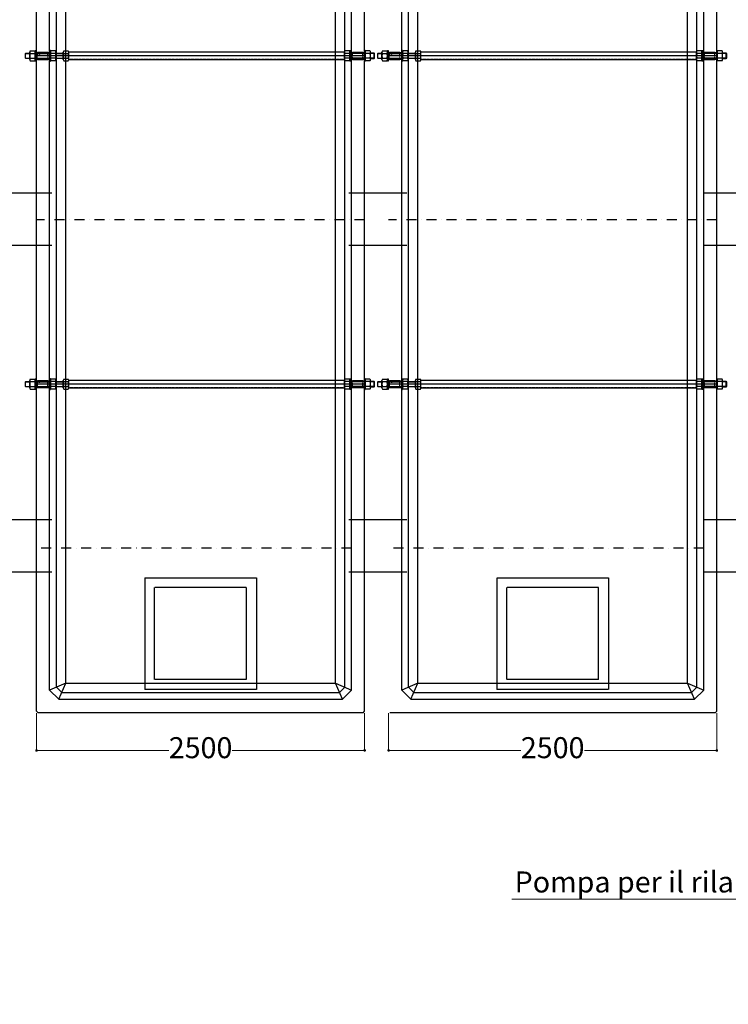
# Model space of a CAD drawing. Units: millimetres. Extents: x 528577 to 600422, y -2014 to 45207.
# Drawn here: x 545355 to 550754, y 12515 to 20013 of the extents above; entities that cross this region are included whole.
import ezdxf
from ezdxf import colors
from ezdxf.entities.mleader import LeaderData, LeaderLine
from ezdxf.math import Vec2, Vec3

# ---------------------------------------------------------------- set-up
doc = ezdxf.new("R2010")
doc.units = ezdxf.units.MM
for name, pattern in [('DASHDOT', [1, 0.5, -0.25, 0, -0.25]), ('HIDDEN', [0.375, 0.25, -0.125]), ('TRATTEGGIATA', [0.75, 0.5, -0.25]), ('TRATTOPUNTOX2', [50.8, 25.4, -12.7, 0, -12.7])]:
    doc.linetypes.add(name, pattern=pattern)
doc.layers.get('0').update_dxf_attribs({"lineweight": 35})
for name, color, linetype, lineweight in [('camp', 5, 'Continuous', 15), ('PE-HD', 2, 'Continuous', 35), ('Quote', 1, 'Continuous', 15), ('TESTO', 1, 'Continuous', 15), ('TXT1', 8, 'Continuous', 0)]:
    doc.layers.add(name, color=color, linetype=linetype, lineweight=lineweight)
for name, color, linetype in [('F', 4, 'Continuous'), ('G', 3, 'Continuous'), ('Inserti metall', 5, 'Continuous'), ('M', 6, 'Continuous'), ('Rete 8_15', 190, 'Continuous'), ('TR', 8, 'HIDDEN')]:
    doc.layers.add(name, color=color, linetype=linetype)
doc.styles.add('stile1', font='tahoma.ttf', dxfattribs={"height": 160})
doc.dimstyles.new('ISO-25', dxfattribs={"dimtxt": 80, "dimasz": 20, "dimexe": 1, "dimexo": 15, "dimgap": 12, "dimtad": 0, "dimtih": 1, "dimtoh": 1, "dimdec": 0, "dimtxsty": 'stile1', "dimblk": 'DOT', "dimcen": 2.5, "dimadec": 0, "dimazin": 0, "dimtfac": 1, "dimtdec": 0, "dimtmove": 0, "dimatfit": 3, "dimldrblk": 'DOT', "dimfxl": 1, "dimarcsym": 0})

# ---------------------------------------------------------------- blocks, each defined once
blk = doc.blocks.new('_Dot')
at = {"layer": 'TESTO', "color": 0, "lineweight": -2}
blk.add_line((-0.5, 0), (-1, 0), dxfattribs=at)
at = {"layer": 'TESTO', "color": 0, "lineweight": 0, "const_width": 0.5}
blk.add_lwpolyline([(-0.25, 0, 1), (0.25, 0, 1)], format="xyb", close=True, dxfattribs=at)
blk = doc.blocks.new('*D14')
at = {"layer": 'Defpoints', "color": 0, "linetype": 'ByBlock', "lineweight": 0, "transparency": 16777216}
for p in [(545483.3, 14748.2), (547983.3, 14748.2), (545483.3, 14448.8)]:
    blk.add_point(p, dxfattribs=at)
at = {"layer": 'Quote', "color": 0, "linetype": 'ByBlock', "lineweight": -2, "transparency": 16777216}
for p, q in [((545483.3, 14733.2), (545483.3, 14447.8)), ((547983.3, 14733.2), (547983.3, 14447.8)), ((545503.3, 14448.8), (546491.3, 14448.8)), ((547963.3, 14448.8), (546975.2, 14448.8))]:
    blk.add_line(p, q, dxfattribs=at)
at = {"layer": 'Quote', "color": 0, "linetype": 'ByBlock', "lineweight": -2, "transparency": 16777216, "xscale": 20, "yscale": 20, "zscale": 20, "rotation": 180}
blk.add_blockref('_Dot', (545483.3, 14448.8), dxfattribs=at)
at = {"layer": 'Quote', "color": 0, "linetype": 'ByBlock', "lineweight": -2, "transparency": 16777216, "xscale": 20, "yscale": 20, "zscale": 20}
blk.add_blockref('_Dot', (547983.3, 14448.8), dxfattribs=at)
at = {"layer": 'Quote', "color": 0, "linetype": 'ByBlock', "lineweight": 0, "transparency": 16777216, "insert": (546733.3, 14448.8), "char_height": 160, "attachment_point": 5, "style": 'stile1'}
blk.add_mtext('2500', dxfattribs=at)
blk = doc.blocks.new('*D44')
at = {"layer": 'Defpoints', "color": 0, "linetype": 'ByBlock', "lineweight": 0, "transparency": 16777216}
for p in [(548165.7, 14748.2), (550665.7, 14748.2), (548165.7, 14448.8)]:
    blk.add_point(p, dxfattribs=at)
at = {"layer": 'Quote', "color": 0, "linetype": 'ByBlock', "lineweight": -2, "transparency": 16777216}
for p, q in [((548165.7, 14733.2), (548165.7, 14447.8)), ((550665.7, 14733.2), (550665.7, 14447.8)), ((548185.7, 14448.8), (549173.8, 14448.8)), ((550645.7, 14448.8), (549657.7, 14448.8))]:
    blk.add_line(p, q, dxfattribs=at)
at = {"layer": 'Quote', "color": 0, "linetype": 'ByBlock', "lineweight": -2, "transparency": 16777216, "xscale": 20, "yscale": 20, "zscale": 20, "rotation": 180}
blk.add_blockref('_Dot', (548165.7, 14448.8), dxfattribs=at)
at = {"layer": 'Quote', "color": 0, "linetype": 'ByBlock', "lineweight": -2, "transparency": 16777216, "xscale": 20, "yscale": 20, "zscale": 20}
blk.add_blockref('_Dot', (550665.7, 14448.8), dxfattribs=at)
at = {"layer": 'Quote', "color": 0, "linetype": 'ByBlock', "lineweight": 0, "transparency": 16777216, "insert": (549415.7, 14448.8), "char_height": 160, "attachment_point": 5, "style": 'stile1'}
blk.add_mtext('2500', dxfattribs=at)
blk = doc.blocks.new('W429')
at = {"lineweight": -3}
for p, q in [((16854.7, -23365), (16854.7, -23318.1)), ((16858.7, -23308.8), (16892.7, -23308.8)), ((16896.7, -23374.4), (16896.7, -23318.1)), ((17012.1, -23374.4), (17012.1, -23318.1)), ((17050.1, -23308.8), (17016.1, -23308.8)), ((17054.1, -23374.4), (17054.1, -23318.1)), ((17109.8, -23365), (17109.8, -23318.1)), ((17113.8, -23308.8), (17147.8, -23308.8)), ((17151.8, -23374.4), (17151.8, -23318.1)), ((19251.4, -23374.4), (19251.4, -23318.1)), ((19251.4, -23374.4), (19251.4, -23318.1)), ((19289.4, -23308.8), (19255.4, -23308.8)), ((19293.4, -23374.4), (19293.4, -23318.1)), ((19408.7, -23374.4), (19408.7, -23318.1)), ((19446.7, -23308.8), (19412.7, -23308.8)), ((19450.7, -23365), (19450.7, -23318.1)), ((19537.2, -23365), (19537.2, -23318.1)), ((19541.2, -23308.8), (19575.2, -23308.8)), ((19579.2, -23374.4), (19579.2, -23318.1)), ((19694.6, -23374.4), (19694.6, -23318.1)), ((19732.6, -23308.8), (19698.6, -23308.8)), ((19736.6, -23374.4), (19736.6, -23318.1)), ((19792.3, -23365), (19792.3, -23318.1)), ((19796.3, -23308.8), (19830.3, -23308.8)), ((19834.3, -23374.4), (19834.3, -23318.1)), ((21933.8, -23374.4), (21933.8, -23318.1)), ((21933.8, -23374.4), (21933.8, -23318.1)), ((21971.8, -23308.8), (21937.8, -23308.8)), ((21975.8, -23374.4), (21975.8, -23318.1)), ((22091.2, -23374.4), (22091.2, -23318.1)), ((22129.2, -23308.8), (22095.2, -23308.8)), ((22133.2, -23365), (22133.2, -23318.1)), ((16854.7, -23374.4), (16854.7, -23365)), ((16858.7, -23327.5), (16892.7, -23327.5)), ((16858.7, -23365), (16892.7, -23365)), ((16858.7, -23383.8), (16892.7, -23383.8)), ((17050.1, -23327.5), (17016.1, -23327.5)), ((17050.1, -23365), (17016.1, -23365)), ((17050.1, -23383.8), (17016.1, -23383.8)), ((17109.8, -23374.4), (17109.8, -23365)), ((17113.8, -23327.5), (17147.8, -23327.5)), ((17113.8, -23365), (17147.8, -23365)), ((17113.8, -23383.8), (17147.8, -23383.8)), ((19289.4, -23327.5), (19255.4, -23327.5)), ((19289.4, -23365), (19255.4, -23365)), ((19289.4, -23383.8), (19255.4, -23383.8)), ((19446.7, -23327.5), (19412.7, -23327.5)), ((19446.7, -23365), (19412.7, -23365)), ((19446.7, -23383.8), (19412.7, -23383.8)), ((19450.7, -23374.4), (19450.7, -23365)), ((19537.2, -23374.4), (19537.2, -23365)), ((19541.2, -23327.5), (19575.2, -23327.5)), ((19541.2, -23365), (19575.2, -23365)), ((19541.2, -23383.8), (19575.2, -23383.8)), ((19732.6, -23327.5), (19698.6, -23327.5)), ((19732.6, -23365), (19698.6, -23365)), ((19732.6, -23383.8), (19698.6, -23383.8)), ((19792.3, -23374.4), (19792.3, -23365)), ((19796.3, -23327.5), (19830.3, -23327.5)), ((19796.3, -23365), (19830.3, -23365)), ((19796.3, -23383.8), (19830.3, -23383.8)), ((21971.8, -23327.5), (21937.8, -23327.5)), ((21971.8, -23365), (21937.8, -23365)), ((21971.8, -23383.8), (21937.8, -23383.8)), ((22129.2, -23327.5), (22095.2, -23327.5)), ((22129.2, -23365), (22095.2, -23365)), ((22129.2, -23383.8), (22095.2, -23383.8)), ((22133.2, -23374.4), (22133.2, -23365)), ((16854.7, -25865), (16854.7, -25818.1)), ((16854.7, -25874.4), (16854.7, -25865)), ((16858.7, -25808.8), (16892.7, -25808.8)), ((16858.7, -25827.5), (16892.7, -25827.5)), ((16858.7, -25865), (16892.7, -25865)), ((16896.7, -25874.4), (16896.7, -25818.1)), ((17012.1, -25874.4), (17012.1, -25818.1)), ((17050.1, -25808.8), (17016.1, -25808.8)), ((17050.1, -25827.5), (17016.1, -25827.5)), ((17050.1, -25865), (17016.1, -25865)), ((17054.1, -25874.4), (17054.1, -25818.1)), ((17109.8, -25865), (17109.8, -25818.1)), ((17109.8, -25874.4), (17109.8, -25865)), ((17113.8, -25808.8), (17147.8, -25808.8)), ((17113.8, -25827.5), (17147.8, -25827.5)), ((17113.8, -25865), (17147.8, -25865)), ((17151.8, -25874.4), (17151.8, -25818.1)), ((19251.4, -25874.4), (19251.4, -25818.1)), ((19251.4, -25874.4), (19251.4, -25818.1)), ((19289.4, -25808.8), (19255.4, -25808.8)), ((19289.4, -25827.5), (19255.4, -25827.5)), ((19289.4, -25865), (19255.4, -25865)), ((19293.4, -25874.4), (19293.4, -25818.1)), ((19408.7, -25874.4), (19408.7, -25818.1)), ((19446.7, -25808.8), (19412.7, -25808.8)), ((19446.7, -25827.5), (19412.7, -25827.5)), ((19446.7, -25865), (19412.7, -25865)), ((19450.7, -25865), (19450.7, -25818.1)), ((19450.7, -25874.4), (19450.7, -25865)), ((19537.2, -25865), (19537.2, -25818.1)), ((19537.2, -25874.4), (19537.2, -25865)), ((19541.2, -25808.8), (19575.2, -25808.8)), ((19541.2, -25827.5), (19575.2, -25827.5)), ((19541.2, -25865), (19575.2, -25865)), ((19579.2, -25874.4), (19579.2, -25818.1)), ((19694.6, -25874.4), (19694.6, -25818.1)), ((19732.6, -25808.8), (19698.6, -25808.8)), ((19732.6, -25827.5), (19698.6, -25827.5)), ((19732.6, -25865), (19698.6, -25865)), ((19736.6, -25874.4), (19736.6, -25818.1)), ((19792.3, -25865), (19792.3, -25818.1)), ((19792.3, -25874.4), (19792.3, -25865)), ((19796.3, -25808.8), (19830.3, -25808.8)), ((19796.3, -25827.5), (19830.3, -25827.5)), ((19796.3, -25865), (19830.3, -25865)), ((19834.3, -25874.4), (19834.3, -25818.1)), ((21933.8, -25874.4), (21933.8, -25818.1)), ((21933.8, -25874.4), (21933.8, -25818.1)), ((21971.8, -25808.8), (21937.8, -25808.8)), ((21971.8, -25827.5), (21937.8, -25827.5)), ((21971.8, -25865), (21937.8, -25865)), ((21975.8, -25874.4), (21975.8, -25818.1)), ((22091.2, -25874.4), (22091.2, -25818.1)), ((22129.2, -25808.8), (22095.2, -25808.8)), ((22129.2, -25827.5), (22095.2, -25827.5)), ((22129.2, -25865), (22095.2, -25865)), ((22133.2, -25865), (22133.2, -25818.1)), ((22133.2, -25874.4), (22133.2, -25865)), ((16858.7, -25883.8), (16892.7, -25883.8)), ((17050.1, -25883.8), (17016.1, -25883.8)), ((17113.8, -25883.8), (17147.8, -25883.8)), ((19289.4, -25883.8), (19255.4, -25883.8)), ((19446.7, -25883.8), (19412.7, -25883.8)), ((19541.2, -25883.8), (19575.2, -25883.8)), ((19732.6, -25883.8), (19698.6, -25883.8)), ((19796.3, -25883.8), (19830.3, -25883.8)), ((21971.8, -25883.8), (21937.8, -25883.8)), ((22129.2, -25883.8), (22095.2, -25883.8))]:
    blk.add_line(p, q, dxfattribs=at)
for centre, radius, start, end in [((16867.7, -23318.1), 13, 133.81795, 226.18205), ((16883.7, -23318.1), 13, 313.81795, 46.18205), ((17025.1, -23318.1), 13, 133.81795, 226.18205), ((17041.1, -23318.1), 13, 313.81795, 46.18205), ((17122.9, -23318.1), 13, 133.81795, 226.18205), ((17138.8, -23318.1), 13, 313.81795, 46.18205), ((19264.4, -23318.1), 13, 133.81795, 226.18205), ((19280.4, -23318.1), 13, 313.81795, 46.18205), ((19421.7, -23318.1), 13, 133.81795, 226.18205), ((19437.7, -23318.1), 13, 313.81795, 46.18205), ((19550.2, -23318.1), 13, 133.81795, 226.18205), ((19566.2, -23318.1), 13, 313.81795, 46.18205), ((19707.6, -23318.1), 13, 133.81795, 226.18205), ((19723.6, -23318.1), 13, 313.81795, 46.18205), ((19805.3, -23318.1), 13, 133.81795, 226.18205), ((19821.3, -23318.1), 13, 313.81795, 46.18205), ((21946.8, -23318.1), 13, 133.81795, 226.18205), ((21962.8, -23318.1), 13, 313.81795, 46.18205), ((22104.2, -23318.1), 13, 133.81795, 226.18205), ((22120.2, -23318.1), 13, 313.81795, 46.18205), ((16900.8, -23346.3), 46, 155.93215, 204.06785), ((16867.7, -23374.4), 13, 133.81795, 226.18205), ((16850.7, -23346.3), 46, 335.93215, 24.06785), ((16883.7, -23374.4), 13, 313.81795, 46.18205), ((17058.1, -23346.3), 46, 155.93215, 204.06785), ((17025.1, -23374.4), 13, 133.81795, 226.18205), ((17008.1, -23346.3), 46, 335.93215, 24.06785), ((17041.1, -23374.4), 13, 313.81795, 46.18205), ((17155.9, -23346.3), 46, 155.93215, 204.06785), ((17122.9, -23374.4), 13, 133.81795, 226.18205), ((17105.8, -23346.3), 46, 335.93215, 24.06785), ((17138.8, -23374.4), 13, 313.81795, 46.18205), ((19297.4, -23346.3), 46, 155.93215, 204.06785), ((19264.4, -23374.4), 13, 133.81795, 226.18205), ((19247.4, -23346.3), 46, 335.93215, 24.06785), ((19280.4, -23374.4), 13, 313.81795, 46.18205), ((19454.8, -23346.3), 46, 155.93215, 204.06785), ((19421.7, -23374.4), 13, 133.81795, 226.18205), ((19404.7, -23346.3), 46, 335.93215, 24.06785), ((19437.7, -23374.4), 13, 313.81795, 46.18205), ((19583.2, -23346.3), 46, 155.93215, 204.06785), ((19550.2, -23374.4), 13, 133.81795, 226.18205), ((19533.2, -23346.3), 46, 335.93215, 24.06785), ((19566.2, -23374.4), 13, 313.81795, 46.18205), ((19740.6, -23346.3), 46, 155.93215, 204.06785), ((19707.6, -23374.4), 13, 133.81795, 226.18205), ((19690.6, -23346.3), 46, 335.93215, 24.06785), ((19723.6, -23374.4), 13, 313.81795, 46.18205), ((19838.3, -23346.3), 46, 155.93215, 204.06785), ((19805.3, -23374.4), 13, 133.81795, 226.18205), ((19788.3, -23346.3), 46, 335.93215, 24.06785), ((19821.3, -23374.4), 13, 313.81795, 46.18205), ((21979.8, -23346.3), 46, 155.93215, 204.06785), ((21946.8, -23374.4), 13, 133.81795, 226.18205), ((21929.8, -23346.3), 46, 335.93215, 24.06785), ((21962.8, -23374.4), 13, 313.81795, 46.18205), ((22137.2, -23346.3), 46, 155.93215, 204.06785), ((22104.2, -23374.4), 13, 133.81795, 226.18205), ((22087.2, -23346.3), 46, 335.93215, 24.06785), ((22120.2, -23374.4), 13, 313.81795, 46.18205), ((16867.7, -25818.1), 13, 133.81795, 226.18205), ((16900.8, -25846.3), 46, 155.93215, 204.06785), ((16867.7, -25874.4), 13, 133.81795, 226.18205), ((16883.7, -25818.1), 13, 313.81795, 46.18205), ((16850.7, -25846.3), 46, 335.93215, 24.06785), ((16883.7, -25874.4), 13, 313.81795, 46.18205), ((17025.1, -25818.1), 13, 133.81795, 226.18205), ((17058.1, -25846.3), 46, 155.93215, 204.06785), ((17025.1, -25874.4), 13, 133.81795, 226.18205), ((17041.1, -25818.1), 13, 313.81795, 46.18205), ((17008.1, -25846.3), 46, 335.93215, 24.06785), ((17041.1, -25874.4), 13, 313.81795, 46.18205), ((17122.9, -25818.1), 13, 133.81795, 226.18205), ((17155.9, -25846.3), 46, 155.93215, 204.06785), ((17122.9, -25874.4), 13, 133.81795, 226.18205), ((17138.8, -25818.1), 13, 313.81795, 46.18205), ((17105.8, -25846.3), 46, 335.93215, 24.06785), ((17138.8, -25874.4), 13, 313.81795, 46.18205), ((19264.4, -25818.1), 13, 133.81795, 226.18205), ((19297.4, -25846.3), 46, 155.93215, 204.06785), ((19264.4, -25874.4), 13, 133.81795, 226.18205), ((19280.4, -25818.1), 13, 313.81795, 46.18205), ((19247.4, -25846.3), 46, 335.93215, 24.06785), ((19280.4, -25874.4), 13, 313.81795, 46.18205), ((19421.7, -25818.1), 13, 133.81795, 226.18205), ((19454.8, -25846.3), 46, 155.93215, 204.06785), ((19421.7, -25874.4), 13, 133.81795, 226.18205), ((19437.7, -25818.1), 13, 313.81795, 46.18205), ((19404.7, -25846.3), 46, 335.93215, 24.06785), ((19437.7, -25874.4), 13, 313.81795, 46.18205), ((19550.2, -25818.1), 13, 133.81795, 226.18205), ((19583.2, -25846.3), 46, 155.93215, 204.06785), ((19550.2, -25874.4), 13, 133.81795, 226.18205), ((19566.2, -25818.1), 13, 313.81795, 46.18205), ((19533.2, -25846.3), 46, 335.93215, 24.06785), ((19566.2, -25874.4), 13, 313.81795, 46.18205), ((19707.6, -25818.1), 13, 133.81795, 226.18205), ((19740.6, -25846.3), 46, 155.93215, 204.06785), ((19707.6, -25874.4), 13, 133.81795, 226.18205), ((19723.6, -25818.1), 13, 313.81795, 46.18205), ((19690.6, -25846.3), 46, 335.93215, 24.06785), ((19723.6, -25874.4), 13, 313.81795, 46.18205), ((19805.3, -25818.1), 13, 133.81795, 226.18205), ((19838.3, -25846.3), 46, 155.93215, 204.06785), ((19805.3, -25874.4), 13, 133.81795, 226.18205), ((19821.3, -25818.1), 13, 313.81795, 46.18205), ((19788.3, -25846.3), 46, 335.93215, 24.06785), ((19821.3, -25874.4), 13, 313.81795, 46.18205), ((21946.8, -25818.1), 13, 133.81795, 226.18205), ((21979.8, -25846.3), 46, 155.93215, 204.06785), ((21946.8, -25874.4), 13, 133.81795, 226.18205), ((21962.8, -25818.1), 13, 313.81795, 46.18205), ((21929.8, -25846.3), 46, 335.93215, 24.06785), ((21962.8, -25874.4), 13, 313.81795, 46.18205), ((22104.2, -25818.1), 13, 133.81795, 226.18205), ((22137.2, -25846.3), 46, 155.93215, 204.06785), ((22104.2, -25874.4), 13, 133.81795, 226.18205), ((22120.2, -25818.1), 13, 313.81795, 46.18205), ((22087.2, -25846.3), 46, 335.93215, 24.06785), ((22120.2, -25874.4), 13, 313.81795, 46.18205)]:
    blk.add_arc(centre, radius, start, end, dxfattribs=at)
at = {"layer": 'camp', "color": 0, "linetype": 'TRATTOPUNTOX2', "lineweight": -3, "ltscale": 3}
for p, q in [((19406.1, -24596.3), (16906.1, -24596.3)), ((22088.6, -24596.3), (19588.6, -24596.3)), ((19306.1, -27096.3), (16906.1, -27096.3)), ((21988.6, -27096.3), (19588.6, -27096.3))]:
    blk.add_line(p, q, dxfattribs=at)
at = {"layer": 'camp', "color": 0, "lineweight": -3}
for p, q in [((16916.1, -28346.3), (19396.1, -28346.3)), ((19598.6, -28346.3), (22078.6, -28346.3))]:
    blk.add_line(p, q, dxfattribs=at)
at = {"layer": 'F', "color": 0, "lineweight": -3}
for p, q in [((17057.9, -28154), (17057.9, -18538.5)), ((19254.4, -28154), (19254.4, -18538.5)), ((19740.3, -28154), (19740.3, -18538.5)), ((21936.8, -28154), (21936.8, -18538.5)), ((17129.4, -28123.3), (17006.1, -28176.3)), ((17057.9, -28154), (17098.6, -28194.3)), ((17076, -28246.3), (17129.4, -28123.3)), ((19182.9, -28123.3), (19306.1, -28176.3)), ((19236.2, -28246.3), (19182.9, -28123.3)), ((19254.4, -28154), (19213.7, -28194.3)), ((19236.1, -28246.3), (19306.1, -28176.3)), ((19236.1, -28246.3), (19306.1, -28176.3)), ((19811.8, -28123.3), (19688.6, -28176.3)), ((19740.3, -28154), (19781, -28194.3)), ((19758.4, -28246.3), (19811.8, -28123.3)), ((21865.3, -28123.3), (21988.6, -28176.3)), ((21918.7, -28246.3), (21865.3, -28123.3)), ((21936.8, -28154), (21896.1, -28194.3)), ((21918.6, -28246.3), (21988.6, -28176.3)), ((21918.6, -28246.3), (21988.6, -28176.3)), ((17098.6, -28194.3), (19051.1, -28194.3)), ((19051.1, -28194.3), (19213.7, -28194.3)), ((19781, -28194.3), (21733.6, -28194.3)), ((21733.6, -28194.3), (21896.1, -28194.3))]:
    blk.add_line(p, q, dxfattribs=at)
at = {"layer": 'G', "lineweight": -3}
for p, q in [((17151.8, -23376.4), (17151.8, -23316.1)), ((17151.8, -23316.1), (19251.4, -23316.1)), ((19251.4, -23316.1), (19251.4, -23376.4)), ((19834.3, -23376.4), (19834.3, -23316.1)), ((19834.3, -23316.1), (21933.8, -23316.1)), ((21933.8, -23316.1), (21933.8, -23376.4)), ((19251.4, -23376.4), (17151.8, -23376.4)), ((21933.8, -23376.4), (19834.3, -23376.4)), ((17151.8, -25876.4), (17151.8, -25816.1)), ((17151.8, -25816.1), (19251.4, -25816.1)), ((19251.4, -25816.1), (19251.4, -25876.4)), ((19834.3, -25876.4), (19834.3, -25816.1)), ((19834.3, -25816.1), (21933.8, -25816.1)), ((21933.8, -25816.1), (21933.8, -25876.4)), ((19251.4, -25876.4), (17151.8, -25876.4)), ((21933.8, -25876.4), (19834.3, -25876.4))]:
    blk.add_line(p, q, dxfattribs=at)
at = {"layer": 'G', "color": 0, "linetype": 'TRATTEGGIATA', "lineweight": -3}
for p, q in [((19406.1, -23346.3), (16906.1, -23346.3)), ((22088.6, -23346.3), (19588.6, -23346.3)), ((19406.1, -25846.3), (16906.1, -25846.3)), ((19406.1, -25846.3), (16906.1, -25846.3)), ((22088.6, -25846.3), (19588.6, -25846.3)), ((22088.6, -25846.3), (19588.6, -25846.3)), ((17731.1, -27321.3), (18581.1, -27321.3)), ((17731.1, -27321.3), (17731.1, -28171.3)), ((18581.1, -27321.3), (18581.1, -28171.3)), ((20413.6, -27321.3), (21263.6, -27321.3)), ((20413.6, -27321.3), (20413.6, -28171.3)), ((21263.6, -27321.3), (21263.6, -28171.3)), ((18506.1, -27396.3), (17806.1, -27396.3)), ((17806.1, -28096.3), (17806.1, -27396.3)), ((18506.1, -28096.3), (18506.1, -27396.3)), ((21188.6, -27396.3), (20488.6, -27396.3)), ((20488.6, -28096.3), (20488.6, -27396.3)), ((21188.6, -28096.3), (21188.6, -27396.3)), ((18506.1, -28096.3), (17806.1, -28096.3)), ((21188.6, -28096.3), (20488.6, -28096.3)), ((18581.1, -28171.3), (17731.1, -28171.3)), ((21263.6, -28171.3), (20413.6, -28171.3))]:
    blk.add_line(p, q, dxfattribs=at)
at = {"layer": 'Inserti metall', "lineweight": -3}
for p, q in [((16902.7, -23321.3), (16912.7, -23321.3)), ((16902.7, -23371.3), (16912.7, -23371.3)), ((16992.7, -23321.3), (17002.7, -23321.3)), ((16992.7, -23371.3), (17002.7, -23371.3)), ((19302.7, -23321.3), (19312.7, -23321.3)), ((19302.7, -23371.3), (19312.7, -23371.3)), ((19392.7, -23321.3), (19402.7, -23321.3)), ((19392.7, -23371.3), (19402.7, -23371.3)), ((19585.2, -23321.3), (19595.2, -23321.3)), ((19585.2, -23371.3), (19595.2, -23371.3)), ((19675.2, -23321.3), (19685.2, -23321.3)), ((19675.2, -23371.3), (19685.2, -23371.3)), ((21985.2, -23321.3), (21995.2, -23321.3)), ((21985.2, -23371.3), (21995.2, -23371.3)), ((22075.2, -23321.3), (22085.2, -23321.3)), ((22075.2, -23371.3), (22085.2, -23371.3)), ((16902.7, -25821.3), (16912.7, -25821.3)), ((16992.7, -25821.3), (17002.7, -25821.3)), ((19302.7, -25821.3), (19312.7, -25821.3)), ((19392.7, -25821.3), (19402.7, -25821.3)), ((19585.2, -25821.3), (19595.2, -25821.3)), ((19675.2, -25821.3), (19685.2, -25821.3)), ((21985.2, -25821.3), (21995.2, -25821.3)), ((22075.2, -25821.3), (22085.2, -25821.3)), ((16902.7, -25871.3), (16912.7, -25871.3)), ((16992.7, -25871.3), (17002.7, -25871.3)), ((19302.7, -25871.3), (19312.7, -25871.3)), ((19392.7, -25871.3), (19402.7, -25871.3)), ((19585.2, -25871.3), (19595.2, -25871.3)), ((19675.2, -25871.3), (19685.2, -25871.3)), ((21985.2, -25871.3), (21995.2, -25871.3)), ((22075.2, -25871.3), (22085.2, -25871.3))]:
    blk.add_line(p, q, dxfattribs=at)
at = {"layer": 'Inserti metall', "color": 40, "linetype": 'DASHDOT', "lineweight": -3}
for p, q in [((16913, -23373.3), (16913, -23319.3)), ((16992.4, -23373.3), (16992.4, -23319.3)), ((19313, -23373.3), (19313, -23319.3)), ((19392.4, -23373.3), (19392.4, -23319.3)), ((19595.5, -23373.3), (19595.5, -23319.3)), ((19674.9, -23373.3), (19674.9, -23319.3)), ((21995.5, -23373.3), (21995.5, -23319.3)), ((22074.9, -23373.3), (22074.9, -23319.3)), ((16913, -25873.3), (16913, -25819.3)), ((16992.4, -25873.3), (16992.4, -25819.3)), ((19313, -25873.3), (19313, -25819.3)), ((19392.4, -25873.3), (19392.4, -25819.3)), ((19595.5, -25873.3), (19595.5, -25819.3)), ((19674.9, -25873.3), (19674.9, -25819.3)), ((21995.5, -25873.3), (21995.5, -25819.3)), ((22074.9, -25873.3), (22074.9, -25819.3))]:
    blk.add_line(p, q, dxfattribs=at)
at = {"layer": 'Inserti metall', "color": 40, "lineweight": -3}
for p, q in [((16913, -23319.3), (16992.4, -23319.3)), ((16913, -23321.3), (16992.4, -23321.3)), ((16913, -23371.3), (16992.4, -23371.3)), ((16913, -23373.3), (16992.4, -23373.3)), ((19313, -23319.3), (19392.4, -23319.3)), ((19313, -23321.3), (19392.4, -23321.3)), ((19313, -23371.3), (19392.4, -23371.3)), ((19313, -23373.3), (19392.4, -23373.3)), ((19595.5, -23319.3), (19674.9, -23319.3)), ((19595.5, -23321.3), (19674.9, -23321.3)), ((19595.5, -23371.3), (19674.9, -23371.3)), ((19595.5, -23373.3), (19674.9, -23373.3)), ((21995.5, -23319.3), (22074.9, -23319.3)), ((21995.5, -23321.3), (22074.9, -23321.3)), ((21995.5, -23371.3), (22074.9, -23371.3)), ((21995.5, -23373.3), (22074.9, -23373.3)), ((16913, -25819.3), (16992.4, -25819.3)), ((16913, -25821.3), (16992.4, -25821.3)), ((19313, -25819.3), (19392.4, -25819.3)), ((19313, -25821.3), (19392.4, -25821.3)), ((19595.5, -25819.3), (19674.9, -25819.3)), ((19595.5, -25821.3), (19674.9, -25821.3)), ((21995.5, -25819.3), (22074.9, -25819.3)), ((21995.5, -25821.3), (22074.9, -25821.3)), ((16913, -25871.3), (16992.4, -25871.3)), ((16913, -25873.3), (16992.4, -25873.3)), ((19313, -25871.3), (19392.4, -25871.3)), ((19313, -25873.3), (19392.4, -25873.3)), ((19595.5, -25871.3), (19674.9, -25871.3)), ((19595.5, -25873.3), (19674.9, -25873.3)), ((21995.5, -25871.3), (22074.9, -25871.3)), ((21995.5, -25873.3), (22074.9, -25873.3))]:
    blk.add_line(p, q, dxfattribs=at)
at = {"layer": 'M', "color": 0, "lineweight": -3}
for p, q in [((16906.1, -28336.3), (16906.1, -18346.3)), ((19406.1, -28336.3), (19406.1, -18346.3)), ((22088.6, -28336.3), (22088.6, -18346.3)), ((17006.1, -28176.3), (17006.1, -18516.3)), ((17006.1, -28176.3), (17006.1, -18516.3)), ((19306.1, -28176.3), (19306.1, -18516.3)), ((19306.1, -28176.3), (19306.1, -18516.3)), ((19688.6, -28176.3), (19688.6, -18516.3)), ((19688.6, -28176.3), (19688.6, -18516.3)), ((21988.6, -28176.3), (21988.6, -18516.3)), ((21988.6, -28176.3), (21988.6, -18516.3)), ((17129.4, -28123.3), (17129.4, -18569.3)), ((19182.9, -28123.3), (19182.9, -18569.3)), ((19811.8, -28123.3), (19811.8, -18569.3)), ((21865.3, -28123.3), (21865.3, -18569.3)), ((17006.1, -28176.3), (17076, -28246.3)), ((17006.1, -28176.3), (17076, -28246.3)), ((17129.4, -28123.3), (19051.1, -28123.3)), ((19051.1, -28123.3), (19182.9, -28123.3)), ((19306.1, -28176.3), (19236.2, -28246.3)), ((19306.1, -28176.3), (19236.2, -28246.3)), ((19688.6, -28176.3), (19758.4, -28246.3)), ((19688.6, -28176.3), (19758.4, -28246.3)), ((19811.8, -28123.3), (21733.6, -28123.3)), ((21733.6, -28123.3), (21865.3, -28123.3)), ((21988.6, -28176.3), (21918.7, -28246.3)), ((21988.6, -28176.3), (21918.7, -28246.3)), ((17076, -28246.3), (19236.1, -28246.3)), ((17076, -28246.3), (19236.1, -28246.3)), ((19758.4, -28246.3), (21918.6, -28246.3)), ((19758.4, -28246.3), (21918.6, -28246.3)), ((16906.1, -28336.3), (16916.1, -28346.3)), ((19396.1, -28346.3), (19406.1, -28336.3)), ((22078.6, -28346.3), (22088.6, -28336.3))]:
    blk.add_line(p, q, dxfattribs=at)
at = {"layer": 'PE-HD', "lineweight": -3}
for p, q in [((16603.7, -24389.2), (17023.7, -24389.2)), ((19286.1, -24389.2), (19706.1, -24389.2)), ((19306.1, -24389.2), (19726.1, -24389.2)), ((21988.6, -24389.2), (22408.6, -24389.2)), ((16603.7, -24789.2), (17023.7, -24789.2)), ((19286.1, -24789.2), (19706.1, -24789.2)), ((19306.1, -24789.2), (19726.1, -24789.2)), ((21988.6, -24789.2), (22408.6, -24789.2)), ((16603.7, -26876.3), (17023.7, -26876.3)), ((19286.1, -26876.3), (19706.1, -26876.3)), ((19306.1, -26876.3), (19726.1, -26876.3)), ((21988.6, -26876.3), (22408.6, -26876.3)), ((16603.7, -27276.3), (17023.7, -27276.3)), ((19286.1, -27276.3), (19706.1, -27276.3)), ((19306.1, -27276.3), (19726.1, -27276.3)), ((21988.6, -27276.3), (22408.6, -27276.3))]:
    blk.add_line(p, q, dxfattribs=at)
at = {"layer": 'Rete 8_15', "lineweight": -3}
for centre in [(16928.7, -23331.3), (19611.2, -23331.3), (16928.7, -25831.3), (19611.2, -25831.3)]:
    blk.add_circle(centre, 4, dxfattribs=at)
at = {"layer": 'TR', "lineweight": -3}
for p, q in [((19251.4, -23319), (17152.8, -23319)), ((19251.4, -23373.5), (17152.8, -23373.5)), ((21933.8, -23319), (19835.3, -23319)), ((21933.8, -23373.5), (19835.3, -23373.5)), ((19251.4, -25819), (17152.8, -25819)), ((21933.8, -25819), (19835.3, -25819)), ((19251.4, -25873.5), (17152.8, -25873.5)), ((21933.8, -25873.5), (19835.3, -25873.5))]:
    blk.add_line(p, q, dxfattribs=at)
at = {"layer": 'TXT1', "lineweight": -3}
for p, q in [((16822.7, -23328.3), (16854.7, -23328.3)), ((16822.7, -23364.3), (16854.7, -23364.3)), ((16902.7, -23328.3), (17006.1, -23328.3)), ((16902.7, -23364.3), (17006.1, -23364.3)), ((17054.1, -23328.3), (17109.8, -23328.3)), ((17054.1, -23364.3), (17109.8, -23364.3)), ((19402.7, -23325.3), (19299.4, -23325.3)), ((19402.7, -23328.3), (19299.4, -23328.3)), ((19402.7, -23364.3), (19299.4, -23364.3)), ((19299.4, -23367.3), (19402.7, -23367.3)), ((19478.4, -23325.3), (19450.7, -23325.3)), ((19481.4, -23328.3), (19450.7, -23328.3)), ((19481.4, -23364.3), (19450.7, -23364.3)), ((19450.7, -23367.3), (19478.4, -23367.3)), ((19478.4, -23367.3), (19478.4, -23325.3)), ((19481.4, -23328.3), (19478.4, -23325.3)), ((19478.4, -23367.3), (19481.4, -23364.3)), ((19481.4, -23364.3), (19481.4, -23328.3)), ((19505.2, -23328.3), (19537.2, -23328.3)), ((19505.2, -23364.3), (19537.2, -23364.3)), ((19585.2, -23328.3), (19688.6, -23328.3)), ((19585.2, -23364.3), (19688.6, -23364.3)), ((19736.6, -23328.3), (19792.3, -23328.3)), ((19736.6, -23364.3), (19792.3, -23364.3)), ((22085.2, -23325.3), (21981.8, -23325.3)), ((22085.2, -23328.3), (21981.8, -23328.3)), ((22085.2, -23364.3), (21981.8, -23364.3)), ((21981.8, -23367.3), (22085.2, -23367.3)), ((22160.8, -23325.3), (22133.2, -23325.3)), ((22163.8, -23328.3), (22133.2, -23328.3)), ((22163.8, -23364.3), (22133.2, -23364.3)), ((22133.2, -23367.3), (22160.8, -23367.3)), ((22160.8, -23367.3), (22160.8, -23325.3)), ((22163.8, -23328.3), (22160.8, -23325.3)), ((22160.8, -23367.3), (22163.8, -23364.3)), ((22163.8, -23364.3), (22163.8, -23328.3)), ((16822.7, -25828.3), (16854.7, -25828.3)), ((16822.7, -25864.3), (16854.7, -25864.3)), ((16902.7, -25828.3), (17006.1, -25828.3)), ((16902.7, -25864.3), (17006.1, -25864.3)), ((17054.1, -25828.3), (17109.8, -25828.3)), ((17054.1, -25864.3), (17109.8, -25864.3)), ((19402.7, -25825.3), (19299.4, -25825.3)), ((19402.7, -25828.3), (19299.4, -25828.3)), ((19402.7, -25864.3), (19299.4, -25864.3)), ((19299.4, -25867.3), (19402.7, -25867.3)), ((19478.4, -25825.3), (19450.7, -25825.3)), ((19481.4, -25828.3), (19450.7, -25828.3)), ((19481.4, -25864.3), (19450.7, -25864.3)), ((19450.7, -25867.3), (19478.4, -25867.3)), ((19478.4, -25867.3), (19478.4, -25825.3)), ((19481.4, -25828.3), (19478.4, -25825.3)), ((19478.4, -25867.3), (19481.4, -25864.3)), ((19481.4, -25864.3), (19481.4, -25828.3)), ((19505.2, -25828.3), (19537.2, -25828.3)), ((19505.2, -25864.3), (19537.2, -25864.3)), ((19585.2, -25828.3), (19688.6, -25828.3)), ((19585.2, -25864.3), (19688.6, -25864.3)), ((19736.6, -25828.3), (19792.3, -25828.3)), ((19736.6, -25864.3), (19792.3, -25864.3)), ((22085.2, -25825.3), (21981.8, -25825.3)), ((22085.2, -25828.3), (21981.8, -25828.3)), ((22085.2, -25864.3), (21981.8, -25864.3)), ((21981.8, -25867.3), (22085.2, -25867.3)), ((22160.8, -25825.3), (22133.2, -25825.3)), ((22163.8, -25828.3), (22133.2, -25828.3)), ((22163.8, -25864.3), (22133.2, -25864.3)), ((22133.2, -25867.3), (22160.8, -25867.3)), ((22160.8, -25867.3), (22160.8, -25825.3)), ((22163.8, -25828.3), (22160.8, -25825.3)), ((22160.8, -25867.3), (22163.8, -25864.3)), ((22163.8, -25864.3), (22163.8, -25828.3))]:
    blk.add_line(p, q, dxfattribs=at)
for points in [[(16902.7, -23387.3), (16896.7, -23387.3), (16896.7, -23305.3), (16902.7, -23305.3)], [(17006.1, -23387.3), (17012.1, -23387.3), (17012.1, -23305.3), (17006.1, -23305.3)], [(19299.4, -23387.3), (19293.4, -23387.3), (19293.4, -23305.3), (19299.4, -23305.3)], [(19402.7, -23387.3), (19408.7, -23387.3), (19408.7, -23305.3), (19402.7, -23305.3)], [(19585.2, -23387.3), (19579.2, -23387.3), (19579.2, -23305.3), (19585.2, -23305.3)], [(19688.6, -23387.3), (19694.6, -23387.3), (19694.6, -23305.3), (19688.6, -23305.3)], [(21981.8, -23387.3), (21975.8, -23387.3), (21975.8, -23305.3), (21981.8, -23305.3)], [(22085.2, -23387.3), (22091.2, -23387.3), (22091.2, -23305.3), (22085.2, -23305.3)], [(16902.7, -25887.3), (16896.7, -25887.3), (16896.7, -25805.3), (16902.7, -25805.3)], [(17006.1, -25887.3), (17012.1, -25887.3), (17012.1, -25805.3), (17006.1, -25805.3)], [(19299.4, -25887.3), (19293.4, -25887.3), (19293.4, -25805.3), (19299.4, -25805.3)], [(19402.7, -25887.3), (19408.7, -25887.3), (19408.7, -25805.3), (19402.7, -25805.3)], [(19585.2, -25887.3), (19579.2, -25887.3), (19579.2, -25805.3), (19585.2, -25805.3)], [(19688.6, -25887.3), (19694.6, -25887.3), (19694.6, -25805.3), (19688.6, -25805.3)], [(21981.8, -25887.3), (21975.8, -25887.3), (21975.8, -25805.3), (21981.8, -25805.3)], [(22085.2, -25887.3), (22091.2, -25887.3), (22091.2, -25805.3), (22085.2, -25805.3)]]:
    blk.add_lwpolyline(points, close=True, dxfattribs=at)
for points in [[(16854.7, -23367.3), (16825.7, -23367.3), (16822.7, -23364.3), (16822.7, -23328.3), (16825.7, -23325.3), (16854.7, -23325.3)], [(16902.7, -23325.3), (17006.1, -23325.3)], [(17006.1, -23367.3), (16902.7, -23367.3)], [(17054.1, -23325.3), (17109.8, -23325.3)], [(17109.8, -23367.3), (17054.1, -23367.3)], [(19537.2, -23367.3), (19508.2, -23367.3), (19505.2, -23364.3), (19505.2, -23328.3), (19508.2, -23325.3), (19537.2, -23325.3)], [(19585.2, -23325.3), (19688.6, -23325.3)], [(19688.6, -23367.3), (19585.2, -23367.3)], [(19736.6, -23325.3), (19792.3, -23325.3)], [(19792.3, -23367.3), (19736.6, -23367.3)], [(16854.7, -25867.3), (16825.7, -25867.3), (16822.7, -25864.3), (16822.7, -25828.3), (16825.7, -25825.3), (16854.7, -25825.3)], [(16902.7, -25825.3), (17006.1, -25825.3)], [(17006.1, -25867.3), (16902.7, -25867.3)], [(17054.1, -25825.3), (17109.8, -25825.3)], [(17109.8, -25867.3), (17054.1, -25867.3)], [(19537.2, -25867.3), (19508.2, -25867.3), (19505.2, -25864.3), (19505.2, -25828.3), (19508.2, -25825.3), (19537.2, -25825.3)], [(19585.2, -25825.3), (19688.6, -25825.3)], [(19688.6, -25867.3), (19585.2, -25867.3)], [(19736.6, -25825.3), (19792.3, -25825.3)], [(19792.3, -25867.3), (19736.6, -25867.3)]]:
    blk.add_lwpolyline(points, dxfattribs=at)
at = {"layer": 'Quote', "linetype": 'ByBlock', "lineweight": 0}
for base, p1, p2, picture, middle in [((16906.1, -28635.6), (19406.1, -28336.3), (16906.1, -28336.3), '*D14', (18156.1, -28635.6)), ((19588.6, -28635.6), (22088.6, -28336.3), (19588.6, -28336.3), '*D44', (20838.6, -28635.6))]:
    dim = blk.add_linear_dim(base=base, p1=p1, p2=p2, angle=180, dimstyle='ISO-25', dxfattribs=at)
    dim.commit()
    dim.dimension.update_dxf_attribs({"geometry": picture, "text_midpoint": middle, "insert": (-528577.2, -43084.5)})
at = {"color": 0, "lineweight": 0}
ml = blk.add_multileader_mtext('Standard', dxfattribs=at)
ml.set_content('Pompa per il rilancio', style='stile1')
ml.set_leader_properties()
ml.set_arrow_properties(name='DOT')
ml.build(insert=Vec2(0, 0))
ml.multileader.update_dxf_attribs({"text_left_attachment_type": 5, "text_right_attachment_type": 5, "dogleg_length": 0.36, "arrow_head_size": 60})
ctx = ml.context
ctx.base_point, ctx.char_height, ctx.arrow_head_size, ctx.plane_origin = Vec3(20699.8, -29769), 160, 60, Vec3(23508.1, -27612.7)
ctx.left_attachment, ctx.right_attachment, ctx.text_align_type = 5, 5, 2
notes = []
notes.append((ctx, [(0, (1, 1, 0), (22657.6, -29769), (-1, 0), 0.36, [(0, [(23508.1, -27612.7)], 0, [])])]))
ctx.mtext.insert, ctx.mtext.alignment, ctx.mtext.flow_direction = Vec3(22655.3, -29557.5), 3, 5
for ctx, leaders in notes:
    for number, flags, end, landing, length, lines in leaders:
        leader = LeaderData()
        leader.index, (leader.has_last_leader_line, leader.has_dogleg_vector, leader.attachment_direction) = number, flags
        leader.last_leader_point, leader.dogleg_vector, leader.dogleg_length = Vec3(end), Vec3(landing), length
        for number, points, colour, breaks in lines:
            line = LeaderLine()
            line.index, line.vertices, line.color, line.breaks = number, Vec3.list(points), colors.encode_raw_color(colour), breaks
            leader.lines.append(line)
        ctx.leaders.append(leader)

msp = doc.modelspace()

# ---------------------------------------------------------------- block references
at = {"color": 0, "lineweight": 0}
msp.add_blockref('W429', (528577.2, 43084.5), dxfattribs=at)

doc.saveas('drawing.dxf')
